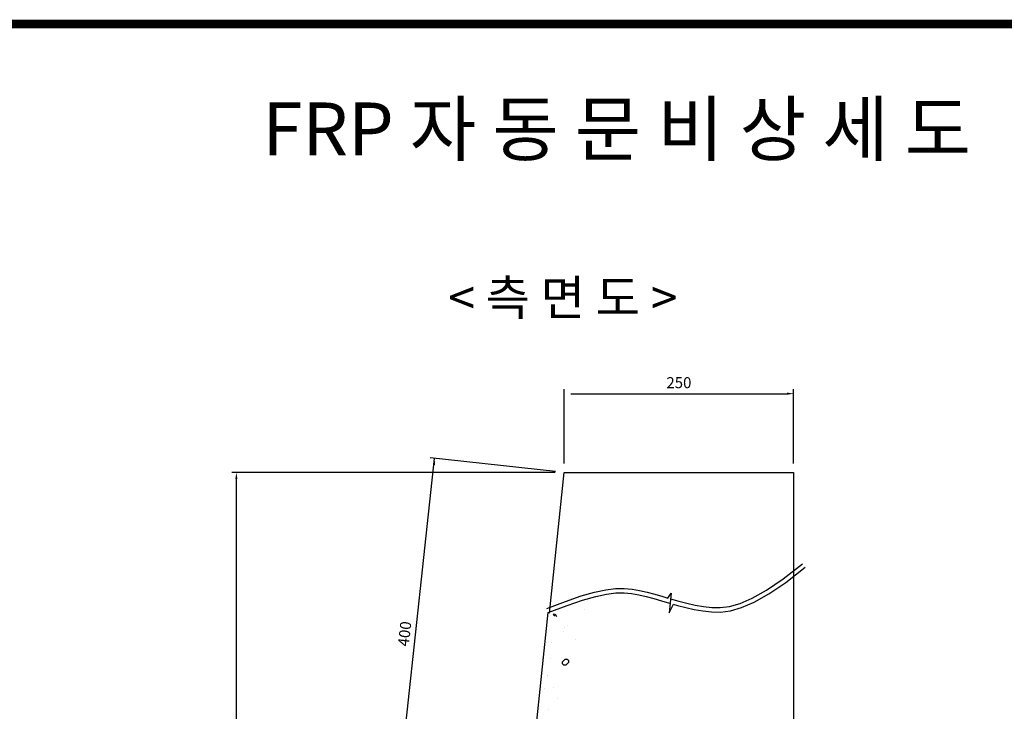
# Model space of a CAD drawing. Units: metres. Extents: x 641370 to 642269, y -70388 to -69739.
# Drawn here: x 641690 to 641914, y -69944 to -69787 of the extents above; entities that cross this region are included whole.
import ezdxf
from ezdxf.enums import TextEntityAlignment as Align

# ---------------------------------------------------------------- set-up
doc = ezdxf.new("R2010")
doc.units = ezdxf.units.M
for name, color, linetype in [('BOX', 7, 'Continuous'), ('CS-DIML', 1, 'Continuous'), ('CS-DIMT', 3, 'Continuous'), ('CS-PATT', 1, 'Continuous')]:
    doc.layers.add(name, color=color, linetype=linetype)
doc.styles.add('hy견고딕', font='HYWULM.TTF')
doc.styles.get("Standard").update_dxf_attribs({"font": 'kosdices.shx'})
doc.styles.add('제목', font='H2HDRM.TTF', dxfattribs={"height": 10})

msp = doc.modelspace()

# ---------------------------------------------------------------- linework, layer by layer
at = {"color": 2}
for p, q in [((641810.57, -69921.92), (641813.93, -69889.92)), ((641813.93, -69889.92), (641866.05, -69889.92)), ((641866.05, -69889.92), (641866.05, -70023.49)), ((641805.89, -69964.18), (641810.34, -69921.78))]:
    msp.add_line(p, q, dxfattribs=at)
at = {"color": 1}
for p, q in [((641810.57, -69921.92), (641810.57, -69921.92)), ((641811.5, -69922.21), (641811.56, -69922.03)), ((641811.64, -69922.47), (641811.5, -69922.21)), ((641811.56, -69922.04), (641811.92, -69922.14)), ((641811.82, -69922.53), (641811.64, -69922.47)), ((641811.88, -69922.35), (641811.82, -69922.53)), ((641811.92, -69922.14), (641812.2, -69922.67)), ((641818.48, -69921.16), (641818.48, -69921.16)), ((641814.65, -69924.76), (641814.65, -69924.76)), ((641813.79, -69926.12), (641813.79, -69926.12)), ((641814.05, -69925.11), (641814.05, -69925.11)), ((641809.82, -69928.46), (641809.82, -69928.46)), ((641811.04, -69928.49), (641811.04, -69928.49)), ((641816.47, -69927.77), (641816.47, -69927.77)), ((641810.94, -69932.27), (641810.94, -69932.27)), ((641813.53, -69932.96), (641814.17, -69932.33)), ((641813.53, -69933.42), (641813.53, -69932.97)), ((641813.85, -69933.73), (641813.53, -69933.41)), ((641814.3, -69933.74), (641813.85, -69933.74)), ((641814.17, -69932.33), (641814.62, -69932.33)), ((641814.94, -69933.1), (641814.3, -69933.73)), ((641814.62, -69932.33), (641814.94, -69932.65)), ((641814.9, -69932.46), (641814.9, -69932.46)), ((641814.94, -69932.65), (641814.94, -69933.1)), ((641810.07, -69936.17), (641810.07, -69936.17)), ((641810.22, -69936.13), (641810.22, -69936.13)), ((641809.4, -69939.06), (641809.4, -69939.06)), ((641811.48, -69938.79), (641811.48, -69938.79)), ((641812.49, -69941.21), (641812.49, -69941.21)), ((641810.33, -69943.87), (641810.33, -69943.87))]:
    msp.add_line(p, q, dxfattribs=at)
at = {"color": 2}
for points in [[(641838.08, -69918.64), (641838.12, -69918.65), (641839.96, -69919.16), (641841.82, -69919.64), (641843.69, -69920.07), (641845.57, -69920.41), (641847.45, -69920.63), (641849.38, -69920.65), (641851.49, -69920.38), (641853.87, -69919.7), (641856.64, -69918.5), (641859.87, -69916.68), (641863.65, -69914.1), (641868.08, -69910.66)], [(641838.72, -69919.85), (641839.7, -69920.13), (641841.58, -69920.62), (641843.49, -69921.05), (641845.42, -69921.4), (641847.38, -69921.63), (641849.44, -69921.65), (641851.69, -69921.36), (641854.21, -69920.64), (641857.08, -69919.4), (641860.4, -69917.53), (641864.24, -69914.91), (641868.69, -69911.45)], [(641809.98, -69920.85), (641814.24, -69919.22), (641817.83, -69917.99), (641820.84, -69917.12), (641823.41, -69916.58), (641825.61, -69916.31), (641827.57, -69916.28), (641829.36, -69916.45), (641831.06, -69916.76), (641832.78, -69917.16), (641834.53, -69917.62), (641836.31, -69918.13), (641837.45, -69918.46)], [(641810.34, -69921.78), (641814.58, -69920.16), (641818.13, -69918.94), (641821.09, -69918.1), (641823.57, -69917.57), (641825.68, -69917.31), (641827.53, -69917.28), (641829.22, -69917.44), (641830.86, -69917.74), (641832.54, -69918.13), (641834.26, -69918.59), (641836.04, -69919.09), (641837.85, -69919.61), (641837.97, -69919.65)]]:
    msp.add_lwpolyline(points, dxfattribs=at)
at = {"layer": 'BOX', "const_width": 2, "flags": 128}
msp.add_lwpolyline([(641440.89, -69788.11), (642210.89, -69788.11), (642210.89, -70343.11), (641440.89, -70343.11)], close=True, dxfattribs=at)
at = {"layer": 'CS-DIML'}
for p, q in [((641813.93, -69887.92), (641813.93, -69871.05)), ((641866.05, -69887.92), (641866.05, -69871.05)), ((641815.43, -69872.05), (641864.55, -69872.05)), ((641775.85, -69967.06), (641784.53, -69886.75)), ((641811.94, -69889.71), (641783.53, -69886.64)), ((641811.93, -69889.92), (641738.5, -69889.92)), ((641739.5, -70208.99), (641739.5, -69891.42))]:
    msp.add_line(p, q, dxfattribs=at)
for points in [[(641864.55, -69871.8), (641864.55, -69872.3), (641866.05, -69872.05)], [(641784.12, -69888.21), (641784.62, -69888.26), (641784.53, -69886.75)], [(641739.25, -69891.42), (641739.75, -69891.42), (641739.5, -69889.92)]]:
    msp.add_solid(points, dxfattribs=at)
at = {"layer": 'CS-PATT'}
for p, q in [((641837.45, -69918.46), (641838.21, -69917.36)), ((641838.21, -69917.36), (641837.75, -69921.86)), ((641837.75, -69921.86), (641838.73, -69919.84))]:
    msp.add_line(p, q, dxfattribs=at)

# ---------------------------------------------------------------- texts
at = {"style": '제목'}
msp.add_text('< 측 면 도 >', height=8, dxfattribs=at).set_placement((641813.63, -69850.25), align=Align.MIDDLE_CENTER)
at = {"layer": 'BOX', "style": 'hy견고딕'}
msp.add_text('FRP 자 동 문 비 상 세 도', height=12, rotation=0, dxfattribs=at).set_placement((641825.89, -69813.47), align=Align.MIDDLE)
at = {"layer": 'CS-DIMT'}
msp.add_text('250', height=2.5, dxfattribs=at).set_placement((641839.99, -69869.55), align=Align.MIDDLE_CENTER)
msp.add_text('400', height=2.5, rotation=83.8347, dxfattribs=at).set_placement((641777.71, -69926.59), align=Align.MIDDLE_CENTER)

doc.saveas('drawing.dxf')
